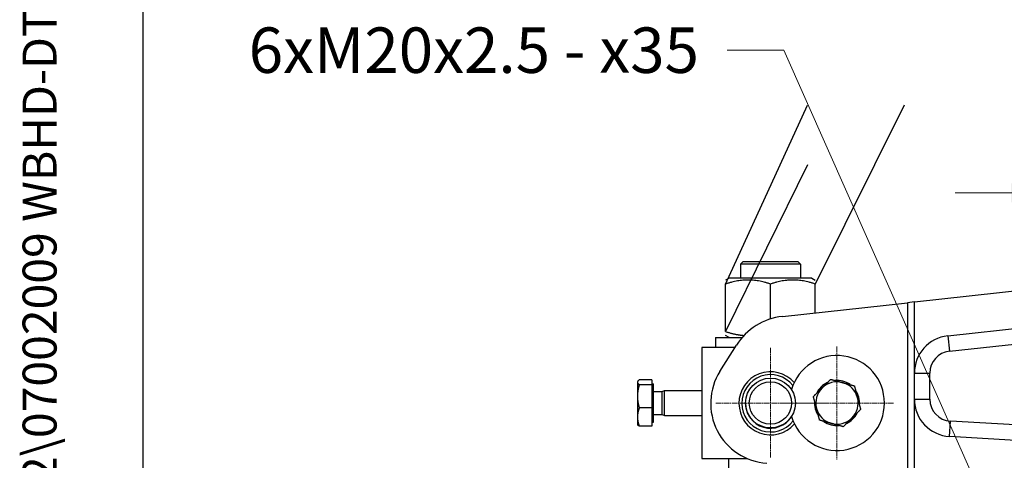
# Model space of a CAD drawing. Units: millimetres. Extents: x 141 to 1900, y 18 to 2476.
# Drawn here: x 141 to 536, y 835 to 1012 of the extents above; entities that cross this region are included whole.
import ezdxf
from ezdxf.enums import TextEntityAlignment as Align

# ---------------------------------------------------------------- set-up
doc = ezdxf.new("R2010")
doc.units = ezdxf.units.MM
doc.header["$LTSCALE"] = 9.090909
doc.linetypes.add('CHAIN', pattern=[0.3543, 0.2362, -0.0295, 0.0591, -0.0295])
doc.linetypes.add('LONG_DASH_DOTTED', pattern=[0.3001, 0.2362, -0.0295, 0.0049, -0.0295])
for name, color, linetype, lineweight in [('Center Mark(Hillmar_metric)', 7, 'LONG_DASH_DOTTED', 18), ('Dimensions(Hillmar_metric)', 7, 'Continuous', 13), ('Sketch Geometry(Hillmar_metric)', 7, 'Continuous', 25), ('Symbols(Hillmar_metric)', 7, 'Continuous', 18), ('Visible Edges(Hillmar_metric)', 7, 'Continuous', 25)]:
    doc.layers.add(name, color=color, linetype=linetype, lineweight=lineweight)
doc.layers.add('Visible Tangent Edges(Hillmar_Metric)', color=7, linetype='Continuous', lineweight=25, true_color=0xc0c0c0)
doc.styles.add('Hillmar_metric_Dimensions', font='arial.ttf')
doc.styles.add('Hillmar_metric_title_block', font='arial.ttf')
doc.styles.add('Text Style48', font='arial.ttf')
doc.styles.add('Text Style95', font='arial.ttf')
doc.styles.add('Text Style96', font='arialbd.ttf')
doc.dimstyles.new('DEFAULT-ISO-Method 1b-Hillmar_metric', dxfattribs={"dimscale": 9.090909, "dimtxt": 2, "dimasz": 2.5, "dimexe": 1, "dimexo": 1, "dimgap": 0.25, "dimtad": 1, "dimtih": 1, "dimtoh": 1, "dimrnd": 1e-08, "dimdsep": 46, "dimtxsty": 'Hillmar_metric_Dimensions', "dimcen": 0.09, "dimdle": 8, "dimclrd": 7, "dimclre": 7, "dimclrt": 7, "dimazin": 2, "dimtfac": 0.75, "dimtmove": 0, "dimatfit": 3, "dimfxl": 1, "dimtolj": 1, "dimlwd": 9, "dimlwe": 9, "dimarcsym": 0})
doc.dimstyles.new('DEFAULT-ISO-Method 1b-Hillmar_metric$7', dxfattribs={"dimscale": 9.090909, "dimtxt": 2, "dimasz": 2.5, "dimexe": 1, "dimexo": 1, "dimgap": 0.25, "dimtad": 1, "dimtih": 1, "dimtoh": 1, "dimrnd": 1e-08, "dimdsep": 46, "dimtxsty": 'Hillmar_metric_Dimensions', "dimcen": 0.09, "dimdle": 8, "dimclrd": 7, "dimclre": 7, "dimclrt": 7, "dimazin": 2, "dimtfac": 0.75, "dimtmove": 0, "dimatfit": 3, "dimfxl": 1, "dimtolj": 1, "dimlwd": 15, "dimlwe": 9, "dimarcsym": 0})

# ---------------------------------------------------------------- blocks, each defined once
blk = doc.blocks.new('Borders Default Border')
at = {"layer": 'Sketch Geometry(Hillmar_metric)', "flags": 128}
blk.add_lwpolyline([(21, 12), (21, 272.4), (209, 272.4), (209, 12), (21, 12)], dxfattribs=at)
blk = doc.blocks.new('Title Blocks Hillmar_Metric')
at = {"layer": 'Symbols(Hillmar_metric)', "color": 7}
for tag, p, height, rotation, style in [('<Line1>_001', (106.589, 267.844), 2.5, 0.2344, 'Text Style96'), ('<Line2>_001', (103.769, 263.473), 2.5, 0.2344, 'Text Style96'), ('<Line3>_001', (105.604, 259.09), 2.5, 0.2344, 'Text Style96'), ('<Line4>_001', (114.698, 254.762), 2.5, 0.2344, 'Text Style96'), ('<Line5>_001', (117.669, 250.389), 2.5, 0.2344, 'Text Style96'), ('<Form_Number>_001', (169.822, 249.937), 2.5, 0.2344, 'Text Style48'), ('<Page>_001', (153.841, 242.551), 2.2, 0.2344, 'Text Style95'), ('FILENAME_AND_PATH_001', (21.589, 14.111), 1.5, 90, 'Hillmar_metric_title_block')]:
    blk.add_attdef(tag, p, '', height=height, rotation=rotation, dxfattribs=dict(at, style=style))
at = {"layer": 'Symbols(Hillmar_metric)', "color": 7, "style": 'Text Style48'}
for tag, p in [('<Sheet_Number>', (169.919, 266.17)), ('<Job_Number>', (169.919, 258.67)), ('<Document_Package_Number.>', (169.919, 243.67))]:
    blk.add_attdef(tag, text='', height=2.5, rotation=0.2344, dxfattribs=at).set_placement(p, align=Align.MIDDLE_LEFT)
at = {"layer": 'Symbols(Hillmar_metric)', "color": 7}
for tag, height, style, p in [('<Document_Package_Number_Rev..>', 2.5, 'Text Style48', (208.419, 243.67)), ('<Date>', 2.2, 'Text Style95', (138.419, 243.67))]:
    blk.add_attdef(tag, text='', height=height, rotation=0.2344, dxfattribs=dict(at, style=style)).set_placement(p, align=Align.MIDDLE_CENTER)
blk = doc.blocks.new('*D27')
at = {"layer": 'Defpoints', "color": 0, "linetype": 'Continuous', "transparency": 16777216}
for p in [(619.22, 942.67), (562.22, 764.61), (619.22, 764.61)]:
    blk.add_point(p, dxfattribs=at)
at = {"layer": 'Dimensions(Hillmar_metric)', "color": 7, "linetype": 'Continuous', "lineweight": 9, "transparency": 16777216}
for p, q in [((562.22, 773.7), (562.22, 951.76)), ((619.22, 773.7), (619.22, 951.76)), ((539.49, 942.67), (516.77, 942.67)), ((562.22, 942.67), (584.95, 942.67)), ((584.95, 942.67), (596.49, 942.67)), ((619.22, 942.67), (596.49, 942.67)), ((641.95, 942.67), (664.68, 942.67))]:
    blk.add_line(p, q, dxfattribs=at)
at = {"layer": 'Dimensions(Hillmar_metric)', "color": 7, "linetype": 'Continuous', "transparency": 16777216}
for points in [[(539.49, 946.46), (539.49, 938.88), (562.22, 942.67)], [(641.95, 946.46), (641.95, 938.88), (619.22, 942.67)]]:
    blk.add_solid(points, dxfattribs=at)
at = {"layer": 'Dimensions(Hillmar_metric)', "color": 7, "linetype": 'Continuous', "lineweight": 13, "transparency": 16777216, "insert": (590.72, 954.19), "char_height": 18.182, "attachment_point": 5, "style": 'Hillmar_metric_Dimensions'}
blk.add_mtext('\\A1;57', dxfattribs=at)

msp = doc.modelspace()

# ---------------------------------------------------------------- linework, layer by layer
at = {"layer": 'Center Mark(Hillmar_metric)', "linetype": 'CHAIN'}
for p, q in [((442.621, 880.465), (442.621, 836.192)), ((469.321, 881.056), (469.321, 835.601)), ((464.758, 858.329), (420.485, 858.329)), ((492.048, 858.329), (446.594, 858.329))]:
    msp.add_line(p, q, dxfattribs=at)
at = {"layer": 'Sketch Geometry(Hillmar_metric)'}
msp.add_line((190.904, 224.944), (190.904, 1461.253), dxfattribs=at)
at = {"layer": 'Visible Edges(Hillmar_metric)'}
for p, q in [((424.621, 906.063), (457.466, 977.879)), ((496.25, 977.879), (460.621, 906.063)), ((457.466, 953.872), (424.621, 886.995)), ((431.621, 915.079), (430.621, 914.079)), ((454.621, 914.079), (430.621, 914.079)), ((430.621, 914.079), (430.621, 908.479)), ((431.621, 915.079), (453.621, 915.079)), ((453.621, 915.079), (454.621, 914.079)), ((454.621, 914.079), (454.621, 908.479)), ((500.39, 898.876), (649.987, 915.309)), ((426.021, 908.479), (424.621, 907.67)), ((424.621, 886.995), (424.621, 906.063)), ((459.221, 908.479), (426.021, 908.479)), ((442.621, 892.052), (442.621, 906.063)), ((459.221, 908.479), (460.621, 907.67)), ((460.621, 894.507), (460.621, 906.063)), ((447.391, 893.054), (497.621, 898.572)), ((500.39, 898.876), (497.621, 898.572)), ((497.621, 898.572), (497.621, 830.883)), ((513.752, 885.254), (624.426, 897.411)), ((514.426, 879.119), (613.909, 890.047)), ((426.021, 884.579), (424.621, 885.387)), ((420.621, 884.579), (431.23, 884.579)), ((420.621, 884.579), (420.621, 880.579)), ((422.331, 871.021), (428.985, 881.556)), ((428.368, 880.579), (415.121, 880.579)), ((415.121, 880.579), (415.121, 836.079)), ((500.39, 859.877), (500.39, 870.343)), ((506.561, 859.877), (506.561, 870.343)), ((389.221, 866.829), (389.322, 867.003)), ((389.221, 866.829), (389.221, 866.658)), ((389.221, 866.658), (389.221, 861.024)), ((395.021, 867.637), (389.98, 867.637)), ((395.021, 865.678), (389.98, 865.678)), ((395.021, 867.637), (395.021, 865.678)), ((395.021, 866.029), (395.621, 866.029)), ((395.021, 865.678), (395.021, 856.37)), ((395.621, 850.629), (395.621, 866.029)), ((395.621, 862.923), (399.201, 862.923)), ((399.201, 862.923), (400.121, 863.329)), ((399.201, 853.735), (399.201, 862.923)), ((400.121, 853.329), (400.121, 863.329)), ((400.121, 863.329), (415.121, 863.329)), ((389.221, 861.024), (389.221, 852.695)), ((395.021, 856.37), (389.98, 856.37)), ((395.021, 856.37), (395.021, 849.02)), ((395.621, 853.735), (399.201, 853.735)), ((399.201, 853.735), (400.121, 853.329)), ((477.41, 854.27), (477.334, 854.292)), ((389.221, 852.695), (389.221, 849.829)), ((389.221, 849.829), (389.322, 849.654)), ((395.021, 850.629), (395.621, 850.629)), ((400.121, 853.329), (415.121, 853.329)), ((556.983, 848.554), (514.864, 851.064)), ((395.021, 849.02), (389.98, 849.02)), ((552.489, 842.64), (514.497, 844.904)), ((415.121, 836.079), (433.321, 836.079)), ((425.871, 785.129), (425.871, 836.079))]:
    msp.add_line(p, q, dxfattribs=at)
for radius in [10, 8.5]:
    msp.add_circle((442.621, 858.329), radius, dxfattribs=at)
for centre, radius, start, end in [((450.121, 868.204), 25, 96.2688, 147.71867), ((515.39, 870.343), 15, 96.2688, 180), ((469.321, 858.329), 19.05, 196.41771, 163.58229), ((515.39, 870.343), 8.829, 96.2688, 180), ((442.621, 858.204), 24, 147.71867, 266.58925), ((442.621, 858.204), 12.655, 41.2507, 319.28577), ((442.621, 858.204), 11.5, 38.52054, 322.01593), ((469.321, 858.329), 9.05, 114.51813, 154.674), ((469.321, 858.329), 8.5, 74.59606, 134.59606), ((469.321, 858.329), 9.05, 54.51813, 94.674), ((469.321, 858.329), 8.5, 14.59606, 74.59606), ((469.321, 858.329), 8.5, 134.59606, 194.59606), ((469.321, 858.329), 9.05, 354.51813, 34.674), ((442.621, 858.204), 10, 179.6419, 327.69386), ((469.321, 858.329), 9.05, 174.51813, 214.674), ((469.321, 858.329), 8.5, 314.59606, 14.59606), ((515.39, 859.877), 15, 180, 266.58925), ((515.39, 859.877), 8.829, 180, 266.58925), ((469.321, 858.329), 8.5, 194.59606, 254.59606), ((469.321, 858.329), 9.05, 294.51813, 333.35701), ((469.321, 858.329), 9.05, 333.35701, 334.674), ((469.321, 858.329), 9.05, 234.51813, 274.674), ((469.321, 858.329), 8.5, 254.59606, 314.59606)]:
    msp.add_arc(centre, radius, start, end, dxfattribs=at)
for points, weights in [([(442.621, 906.063), (433.621, 909.063), (424.621, 906.063)], [1, 1.15470053838, 1]), ([(460.621, 906.063), (451.621, 909.063), (442.621, 906.063)], [1, 1.15470053838, 1]), ([(424.621, 886.995), (428.574, 885.677), (432.015, 885.442)], [1, 1.06251584777, 1.07450528803]), ([(389.98, 867.637), (389.221, 867.112), (389.221, 866.658)], [1, 1.0379548493, 1]), ([(389.221, 866.658), (389.221, 866.203), (389.98, 865.678)], [1, 1.0379548493, 1]), ([(389.98, 865.678), (389.221, 863.184), (389.221, 861.024)], [1, 1.0379548493, 1]), ([(463.353, 864.381), (464.975, 865.98), (466.848, 867.827)], [1, 1.0379548493, 1]), ([(466.848, 867.827), (469.383, 867.128), (471.579, 866.523)], [1, 1.0379548493, 1]), ([(471.579, 866.523), (473.775, 865.918), (476.31, 865.22)], [1, 1.0379548493, 1]), ([(459.859, 860.936), (461.731, 862.782), (463.353, 864.381)], [1, 1.0379548493, 1]), ([(476.31, 865.22), (476.973, 862.675), (477.547, 860.471)], [1, 1.0379548493, 1]), ([(389.221, 861.024), (389.221, 858.864), (389.98, 856.37)], [1, 1.0379548493, 1]), ([(461.095, 856.187), (460.522, 858.391), (459.859, 860.936)], [1, 1.0379548493, 1]), ([(477.547, 860.471), (478.121, 858.267), (478.784, 855.722)], [1, 1.0379548493, 1]), ([(389.98, 856.37), (389.221, 854.401), (389.221, 852.695)], [1, 1.0379548493, 1]), ([(462.332, 851.437), (461.669, 853.983), (461.095, 856.187)], [1, 1.0379548493, 1]), ([(478.784, 855.722), (476.911, 853.875), (475.289, 852.276)], [1, 1.0379548493, 1]), ([(389.221, 852.695), (389.221, 850.99), (389.98, 849.02)], [1, 1.0379548493, 1]), ([(467.063, 850.134), (464.868, 850.739), (462.332, 851.437)], [1, 1.0379548493, 1]), ([(471.795, 848.83), (469.259, 849.529), (467.063, 850.134)], [1, 1.0379548493, 1]), ([(475.289, 852.276), (473.667, 850.677), (471.795, 848.83)], [1, 1.0379548493, 1]), ([(389.98, 849.02), (389.493, 849.357), (389.322, 849.654)], [1, 1.0240075479, 1.01764414891])]:
    msp.add_rational_spline(points, weights, degree=2, dxfattribs=at)
at = {"layer": 'Visible Tangent Edges(Hillmar_Metric)'}
for p, q in [((500.39, 870.343), (500.39, 898.876)), ((513.752, 885.254), (514.426, 879.119)), ((500.39, 870.343), (506.561, 870.343)), ((500.39, 859.877), (506.561, 859.877)), ((500.39, 830.718), (500.39, 859.877)), ((514.497, 844.904), (514.864, 851.064))]:
    msp.add_line(p, q, dxfattribs=at)

# ---------------------------------------------------------------- block references
ref = msp.add_blockref('Title Blocks Hillmar_Metric', (-40.172, 6.635), dxfattribs=dict(xscale=9.090909090909092, yscale=9.090909090909092, zscale=9.090909090909092))
ref.add_attrib('FILENAME_AND_PATH_001', 'C:\\Vault_Workspace\\HILLMAR\\HILLMAR PRODUCTION\\02 STORM BRAKES\\0700-2\\07002009 WBHD-DT\\SPC-SHT-WBHD\\63113 WBHD-DT-LH-030-140-240.idw', (156.093, 134.915), dxfattribs={"layer": 'Symbols(Hillmar_metric)', "color": 7, "height": 13.636364, "rotation": 90, "style": 'Hillmar_metric_title_block'})
at = {"xscale": 9.090909090909092, "yscale": 9.090909090909092, "zscale": 9.090909090909092}
msp.add_blockref('Borders Default Border', (0, 0), dxfattribs=at)

# ---------------------------------------------------------------- texts
at = {"layer": 'Symbols(Hillmar_metric)', "color": 7, "insert": (323.561, 999.885), "char_height": 18.24182, "width": 198.78783, "attachment_point": 5, "line_spacing_factor": 0.351155, "style": 'Hillmar_metric_Dimensions'}
msp.add_mtext('{6xM20x2.5 - \\fAIGDT|b0|i0;\\H18.1818;x\\fArial|b0|i0;\\H18.2418;35}', dxfattribs=at)

# ---------------------------------------------------------------- dimensions: what is measured, and where the dimension line sits
at = {"layer": 'Dimensions(Hillmar_metric)', "color": 7, "linetype": 'Continuous', "lineweight": 13}
dim = msp.add_linear_dim(base=(619.221, 942.67), p1=(562.221, 764.612), p2=(619.221, 764.612), angle=180, dimstyle='DEFAULT-ISO-Method 1b-Hillmar_metric', override={"dimgap": 0.25, "dimtih": 0, "dimtoh": 0, "dimdec": 2, "dimtol": 0, "dimlim": 0, "dimtp": 0, "dimtm": 0, "dimtdec": 2, "dimtofl": 0}, dxfattribs=at)
dim.commit()
dim.dimension.update_dxf_attribs({"geometry": '*D27', "text_midpoint": (590.721, 942.67), "dimtype": 160})

# ---------------------------------------------------------------- leaders
at = {"layer": 'Symbols(Hillmar_metric)', "color": 7, "linetype": 'Continuous', "lineweight": 18, "annotation_type": 0, "has_hookline": 1, "hookline_direction": 1, "text_width": 195.472}
msp.add_leader([(558.859, 750.295), (447.955, 999.885), (425.228, 999.885)], dimstyle='DEFAULT-ISO-Method 1b-Hillmar_metric$7', override={"dimtad": 0}, dxfattribs=at)

doc.saveas('drawing.dxf')
